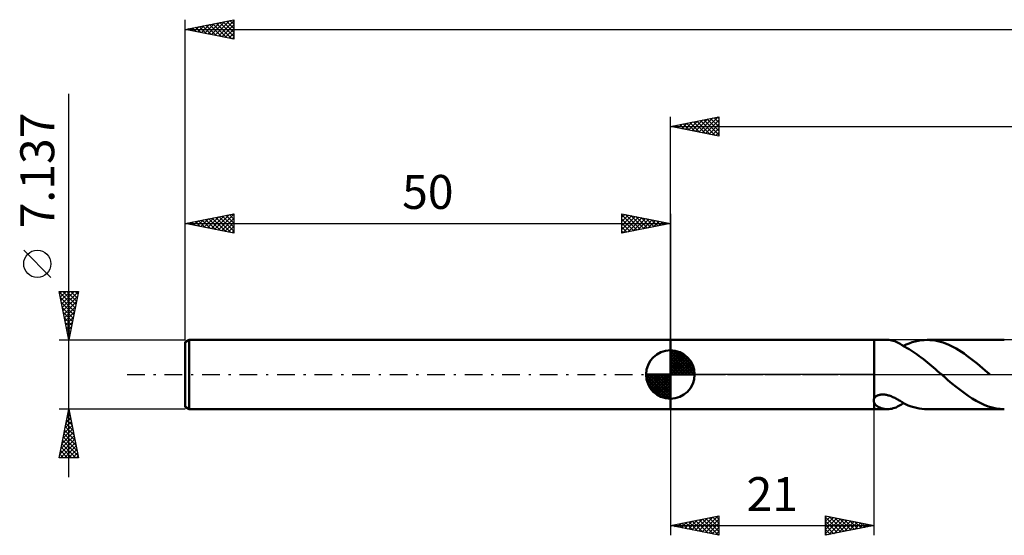
# Model space of a CAD drawing. Units: millimetres. Extents: x -67 to 218, y -37 to 41.
# Drawn here: x -67 to 34, y -17 to 37 of the extents above; entities that cross this region are included whole.
import ezdxf
from ezdxf.enums import TextEntityAlignment as Align

# ---------------------------------------------------------------- set-up
doc = ezdxf.new("R2010")
doc.units = ezdxf.units.MM
doc.header["$LTSCALE"] = 4.55
doc.linetypes.add('LONGDASH_DASH', pattern=[0.85, 0.4, -0.2, 0.05, -0.2])
for name, color, linetype in [('1', 4, 'CONTINUOUS'), ('2', 7, 'CONTINUOUS'), ('4', 2, 'LONGDASH_DASH'), ('NOCUT', 7, 'CONTINUOUS'), ('SK1', 4, 'CONTINUOUS'), ('SK2', 7, 'CONTINUOUS'), ('SK4', 2, 'LONGDASH_DASH')]:
    doc.layers.add(name, color=color, linetype=linetype)
doc.styles.get("Standard").update_dxf_attribs({"font": 'Monospac821 BT'})

msp = doc.modelspace()

# ---------------------------------------------------------------- linework, layer by layer
at = {"layer": '1', "color": 4, "linetype": 'CONTINUOUS', "lineweight": 50}
for p, q in [((0, 3.57), (21, 3.57)), ((0, -3.57), (0, 3.57)), ((21, 3.57), (22.37, 3.57)), ((21, 0), (21, 3.57)), ((22.52, 3.57), (22.37, 3.57)), ((22.67, 3.55), (22.52, 3.57)), ((22.82, 3.52), (22.67, 3.55)), ((22.97, 3.48), (22.82, 3.52)), ((23.12, 3.43), (22.97, 3.48)), ((23.26, 3.38), (23.12, 3.43)), ((23.41, 3.31), (23.26, 3.38)), ((23.55, 3.24), (23.41, 3.31)), ((23.68, 3.16), (23.55, 3.24)), ((23.82, 3.07), (23.68, 3.16)), ((23.96, 2.99), (23.82, 3.07)), ((23.99, 2.94), (24.3, 3.09)), ((24.3, 3.09), (24.62, 3.21)), ((24.62, 3.21), (24.93, 3.32)), ((24.93, 3.32), (25.24, 3.41)), ((25.24, 3.41), (25.55, 3.48)), ((25.55, 3.48), (25.86, 3.53)), ((25.86, 3.53), (26.16, 3.56)), ((26.16, 3.56), (26.47, 3.57)), ((26.74, 3.56), (26.47, 3.57)), ((26.48, 3.57), (34.41, 3.57)), ((27.02, 3.54), (26.74, 3.56)), ((27.29, 3.5), (27.02, 3.54)), ((27.56, 3.45), (27.29, 3.5)), ((27.83, 3.38), (27.56, 3.45)), ((28.1, 3.3), (27.83, 3.38)), ((28.37, 3.2), (28.1, 3.3)), ((28.64, 3.09), (28.37, 3.2)), ((28.91, 2.96), (28.64, 3.09)), ((23.96, 2.95), (23.96, 2.99)), ((24.17, 2.84), (23.96, 2.95)), ((24.39, 2.73), (24.17, 2.84)), ((24.6, 2.6), (24.39, 2.73)), ((24.81, 2.47), (24.6, 2.6)), ((25.02, 2.34), (24.81, 2.47)), ((25.23, 2.2), (25.02, 2.34)), ((25.44, 2.05), (25.23, 2.2)), ((25.65, 1.9), (25.44, 2.05)), ((29.18, 2.83), (28.91, 2.96)), ((29.45, 2.68), (29.18, 2.83)), ((29.72, 2.52), (29.45, 2.68)), ((29.99, 2.35), (29.72, 2.52)), ((30.26, 2.16), (29.99, 2.35)), ((30.53, 1.97), (30.26, 2.16)), ((25.86, 1.74), (25.65, 1.9)), ((26.07, 1.58), (25.86, 1.74)), ((26.28, 1.42), (26.07, 1.58)), ((26.49, 1.25), (26.28, 1.42)), ((26.7, 1.08), (26.49, 1.25)), ((26.91, 0.9), (26.7, 1.08)), ((30.8, 1.77), (30.53, 1.97)), ((31.07, 1.56), (30.8, 1.77)), ((31.34, 1.35), (31.07, 1.56)), ((31.61, 1.13), (31.34, 1.35)), ((31.88, 0.9), (31.61, 1.13)), ((21, -2.46), (21, 0)), ((27.12, 0.72), (26.91, 0.9)), ((27.33, 0.54), (27.12, 0.72)), ((27.54, 0.36), (27.33, 0.54)), ((27.75, 0.18), (27.54, 0.36)), ((27.96, 0), (27.75, 0.18)), ((28, -0.03), (27.96, 0)), ((32.15, 0.67), (31.88, 0.9)), ((32.42, 0.44), (32.15, 0.67)), ((32.69, 0.21), (32.42, 0.44)), ((32.73, 0.17), (32.69, 0.21)), ((32.77, 0.14), (32.73, 0.17)), ((32.81, 0.1), (32.77, 0.14)), ((32.85, 0.07), (32.81, 0.1)), ((32.89, 0.03), (32.85, 0.07)), ((32.93, 0), (32.89, 0.03)), ((28.04, -0.07), (28, -0.03)), ((28.08, -0.1), (28.04, -0.07)), ((28.12, -0.14), (28.08, -0.1)), ((28.16, -0.17), (28.12, -0.14)), ((28.2, -0.21), (28.16, -0.17)), ((28.61, -0.57), (28.2, -0.21)), ((29.02, -0.92), (28.61, -0.57)), ((29.44, -1.26), (29.02, -0.92)), ((29.85, -1.59), (29.44, -1.26)), ((30.26, -1.9), (29.85, -1.59)), ((30.68, -2.19), (30.26, -1.9)), ((20.95, -2.63), (20.96, -2.59)), ((20.95, -2.67), (20.95, -2.63)), ((20.95, -2.71), (20.95, -2.67)), ((20.96, -2.75), (20.95, -2.71)), ((20.96, -2.59), (20.97, -2.55)), ((20.96, -2.79), (20.96, -2.75)), ((20.97, -2.83), (20.96, -2.79)), ((20.97, -2.55), (20.98, -2.51)), ((20.99, -2.86), (20.97, -2.83)), ((20.98, -2.51), (21, -2.47)), ((21, -2.9), (20.99, -2.86)), ((21, -2.46), (21.03, -2.41)), ((21, -2.47), (21, -2.46)), ((21, -2.46), (21, -2.46)), ((21, -2.47), (21, -2.47)), ((21, -2.47), (21, -2.47)), ((21, -2.47), (21, -2.47)), ((21, -2.47), (21, -2.47)), ((21, -2.47), (21, -2.47)), ((21, -3.57), (21, -2.9)), ((21.07, -3.02), (21, -2.91)), ((21.03, -2.41), (21.07, -2.36)), ((21.07, -2.36), (21.11, -2.31)), ((21.17, -3.14), (21.07, -3.02)), ((21.11, -2.31), (21.16, -2.27)), ((21.16, -2.27), (21.22, -2.23)), ((21.22, -2.23), (21.28, -2.19)), ((21.28, -2.19), (21.35, -2.16)), ((21.35, -2.16), (21.42, -2.13)), ((21.42, -2.13), (21.49, -2.11)), ((21.49, -2.11), (21.56, -2.09)), ((21.56, -2.09), (21.63, -2.08)), ((21.63, -2.08), (21.7, -2.07)), ((21.7, -2.07), (21.78, -2.06)), ((21.78, -2.06), (21.86, -2.06)), ((21.94, -2.06), (21.86, -2.06)), ((22.02, -2.06), (21.94, -2.06)), ((22.1, -2.07), (22.02, -2.06)), ((22.19, -2.09), (22.1, -2.07)), ((22.28, -2.1), (22.19, -2.09)), ((22.37, -2.12), (22.28, -2.1)), ((22.46, -2.15), (22.37, -2.12)), ((22.56, -2.17), (22.46, -2.15)), ((22.65, -2.21), (22.56, -2.17)), ((22.74, -2.24), (22.65, -2.21)), ((22.84, -2.28), (22.74, -2.24)), ((22.94, -2.32), (22.84, -2.28)), ((23.03, -2.36), (22.94, -2.32)), ((23.13, -2.41), (23.03, -2.36)), ((23.22, -2.46), (23.13, -2.41)), ((23.31, -2.51), (23.22, -2.46)), ((23.41, -2.56), (23.31, -2.51)), ((23.5, -2.61), (23.41, -2.56)), ((23.59, -2.66), (23.5, -2.61)), ((23.69, -2.72), (23.59, -2.66)), ((23.78, -2.77), (23.69, -2.72)), ((23.87, -2.83), (23.78, -2.77)), ((23.82, -3.07), (23.96, -2.99)), ((23.96, -2.88), (23.87, -2.83)), ((23.96, -2.9), (23.96, -2.88)), ((23.96, -2.92), (23.96, -2.88)), ((23.96, -2.92), (23.96, -2.9)), ((24.24, -3.06), (23.96, -2.92)), ((23.96, -2.93), (23.96, -2.92)), ((23.96, -2.95), (23.96, -2.93)), ((23.96, -2.95), (23.97, -2.95)), ((23.96, -2.97), (23.96, -2.95)), ((23.96, -2.99), (23.96, -2.97)), ((23.97, -2.95), (23.97, -2.95)), ((23.97, -2.95), (23.98, -2.95)), ((23.98, -2.95), (23.98, -2.94)), ((23.98, -2.94), (23.99, -2.94)), ((23.99, -2.94), (23.99, -2.94)), ((31.09, -2.47), (30.68, -2.19)), ((31.5, -2.71), (31.09, -2.47)), ((31.92, -2.93), (31.5, -2.71)), ((32.33, -3.12), (31.92, -2.93)), ((0, -3.57), (21, -3.57)), ((21, -3.57), (22.37, -3.57)), ((21.29, -3.24), (21.17, -3.14)), ((21.42, -3.33), (21.29, -3.24)), ((21.57, -3.41), (21.42, -3.33)), ((21.73, -3.47), (21.57, -3.41)), ((21.88, -3.51), (21.73, -3.47)), ((22.04, -3.55), (21.88, -3.51)), ((22.21, -3.57), (22.04, -3.55)), ((22.37, -3.57), (22.21, -3.57)), ((22.37, -3.57), (22.52, -3.57)), ((22.52, -3.57), (22.67, -3.55)), ((22.67, -3.55), (22.82, -3.52)), ((22.82, -3.52), (22.97, -3.48)), ((22.97, -3.48), (23.12, -3.43)), ((23.12, -3.43), (23.26, -3.38)), ((23.26, -3.38), (23.41, -3.31)), ((23.41, -3.31), (23.55, -3.24)), ((23.55, -3.24), (23.68, -3.16)), ((23.68, -3.16), (23.82, -3.07)), ((24.52, -3.18), (24.24, -3.06)), ((24.81, -3.28), (24.52, -3.18)), ((25.09, -3.37), (24.81, -3.28)), ((25.37, -3.44), (25.09, -3.37)), ((25.64, -3.5), (25.37, -3.44)), ((25.92, -3.54), (25.64, -3.5)), ((26.2, -3.56), (25.92, -3.54)), ((26.47, -3.57), (26.2, -3.56)), ((26.48, -3.57), (34.41, -3.57)), ((32.75, -3.28), (32.33, -3.12)), ((33.16, -3.41), (32.75, -3.28)), ((33.58, -3.5), (33.16, -3.41)), ((34, -3.55), (33.58, -3.5)), ((34.41, -3.57), (34, -3.55))]:
    msp.add_line(p, q, dxfattribs=at)
at = {"layer": '2', "color": 7, "linetype": 'CONTINUOUS', "lineweight": 25}
for p, q in [((0, 3.57), (0, 26.57)), ((0, 25.57), (5, 26.57)), ((2.93, 24.99), (4.39, 26.45)), ((3.28, 24.92), (4.92, 26.56)), ((4.15, 26.4), (5, 25.55)), ((4.5, 26.47), (5, 25.97)), ((4.85, 26.54), (5, 26.4)), ((5, 26.57), (5, 24.57)), ((0, 25.57), (185, 25.57)), ((5, 24.57), (0, 25.57)), ((0.1, 25.55), (0.15, 25.6)), ((0.26, 25.62), (0.39, 25.49)), ((0.45, 25.48), (0.68, 25.71)), ((0.61, 25.69), (0.92, 25.39)), ((0.8, 25.41), (1.21, 25.81)), ((0.96, 25.76), (1.45, 25.28)), ((1.16, 25.34), (1.74, 25.92)), ((1.32, 25.84), (1.98, 25.18)), ((1.51, 25.27), (2.27, 26.03)), ((1.67, 25.91), (2.51, 25.07)), ((1.86, 25.2), (2.8, 26.13)), ((2.02, 25.98), (3.04, 24.96)), ((2.22, 25.13), (3.33, 26.24)), ((2.38, 26.05), (3.57, 24.86)), ((2.57, 25.06), (3.86, 26.34)), ((2.73, 26.12), (4.1, 24.75)), ((3.09, 26.19), (4.63, 24.65)), ((3.44, 26.26), (5, 24.7)), ((3.63, 24.85), (5, 26.21)), ((3.79, 26.33), (5, 25.12)), ((3.99, 24.77), (5, 25.79)), ((4.34, 24.7), (5, 25.36)), ((4.69, 24.63), (5, 24.94)), ((0, -3.57), (0, -16.57)), ((21, -16.57), (21, -3.57)), ((0, -15.57), (5, -14.57)), ((1.49, -15.87), (2.24, -15.12)), ((1.85, -15.94), (2.77, -15.01)), ((1.89, -15.19), (2.83, -16.14)), ((2.2, -16.01), (3.3, -14.91)), ((2.24, -15.12), (3.36, -16.24)), ((2.55, -16.08), (3.83, -14.8)), ((2.6, -15.05), (3.89, -16.35)), ((2.91, -16.15), (4.36, -14.7)), ((2.95, -14.98), (4.43, -16.45)), ((3.26, -16.22), (4.89, -14.59)), ((3.3, -14.91), (4.96, -16.56)), ((3.62, -16.29), (5, -14.91)), ((3.66, -14.84), (5, -16.18)), ((4.01, -14.77), (5, -15.76)), ((4.36, -14.7), (5, -15.33)), ((4.72, -14.62), (5, -14.91)), ((5, -14.57), (5, -16.57)), ((16, -16.57), (16, -14.57)), ((16, -14.57), (21, -15.57)), ((16, -14.69), (16.1, -14.59)), ((16, -15.12), (16.46, -14.66)), ((16, -14.7), (17.56, -16.26)), ((16, -15.54), (16.81, -14.73)), ((16, -15.97), (17.17, -14.8)), ((16, -16.39), (17.52, -14.87)), ((16, -15.12), (17.21, -16.33)), ((16.31, -16.51), (17.87, -14.94)), ((16.37, -14.64), (17.91, -16.19)), ((16.84, -16.4), (18.23, -15.01)), ((16.9, -14.75), (18.27, -16.11)), ((17.37, -16.29), (18.58, -15.08)), ((17.43, -14.85), (18.62, -16.04)), ((17.9, -16.19), (18.93, -15.16)), ((17.96, -14.96), (18.97, -15.97)), ((18.49, -15.07), (19.33, -15.9)), ((19.02, -15.17), (19.68, -15.83)), ((0, -15.57), (21, -15.57)), ((5, -16.57), (0, -15.57)), ((0.08, -15.58), (0.12, -15.54)), ((0.12, -15.54), (0.18, -15.61)), ((0.43, -15.66), (0.65, -15.44)), ((0.48, -15.47), (0.71, -15.71)), ((0.79, -15.73), (1.18, -15.33)), ((0.83, -15.4), (1.24, -15.82)), ((1.14, -15.8), (1.71, -15.23)), ((1.18, -15.33), (1.77, -15.92)), ((1.54, -15.26), (2.3, -16.03)), ((3.97, -16.36), (5, -15.33)), ((4.32, -16.43), (5, -15.76)), ((4.68, -16.5), (5, -16.18)), ((16, -15.54), (16.85, -16.4)), ((21, -15.57), (16, -16.57)), ((16, -15.97), (16.5, -16.47)), ((18.43, -16.08), (19.29, -15.23)), ((18.96, -15.98), (19.64, -15.3)), ((19.49, -15.87), (19.99, -15.37)), ((19.55, -15.28), (20.04, -15.76)), ((20.02, -15.76), (20.35, -15.44)), ((20.08, -15.39), (20.39, -15.69)), ((20.55, -15.66), (20.7, -15.51)), ((20.61, -15.49), (20.74, -15.62)), ((16, -16.39), (16.15, -16.54))]:
    msp.add_line(p, q, dxfattribs=at)
at = {"layer": '4', "color": 2, "linetype": 'LONGDASH_DASH', "lineweight": 25}
msp.add_line((0, 0), (185, 0), dxfattribs=at)
at = {"layer": 'NOCUT', "color": 7, "linetype": 'CONTINUOUS', "lineweight": 25}
for p, q in [((0, 0), (0, 3.57)), ((0, 3.57), (21, 3.57)), ((35.29, 3.57), (21, 3.57)), ((21, 3.57), (21, 0)), ((21, 0), (0, 0)), ((21, 0), (35.29, 0))]:
    msp.add_line(p, q, dxfattribs=at)
at = {"layer": 'SK1', "color": 4, "linetype": 'CONTINUOUS', "lineweight": 50}
for p, q in [((-49.6, 3.57), (-50, 3.34)), ((-50, 3.34), (-50, -3.34)), ((0, 3.57), (-49.6, 3.57)), ((-49.6, 3.57), (-49.6, -3.57)), ((0, 0), (0, 2.5)), ((0, 2.44), (0.06, 2.5)), ((0, 2.08), (0.39, 2.47)), ((0, 2.44), (2.44, 0)), ((0, 1.73), (0.68, 2.41)), ((0, 1.37), (0.94, 2.32)), ((0, 1.02), (1.18, 2.2)), ((0, 2.08), (2.08, 0)), ((0, 0.67), (1.4, 2.07)), ((0.31, 2.48), (2.48, 0.31)), ((0.76, 2.38), (2.38, 0.76)), ((0, 0.31), (1.6, 1.92)), ((0, 1.73), (1.73, 0)), ((0, 1.37), (1.37, 0)), ((0, 1.02), (1.02, 0)), ((0.04, 0), (1.79, 1.75)), ((0.39, 0), (1.95, 1.56)), ((0.75, 0), (2.1, 1.35)), ((1.1, 0), (2.23, 1.13)), ((1.49, 2.01), (2.01, 1.49)), ((0, 0), (-2.5, 0)), ((-2.5, -0.06), (-2.44, 0)), ((-2.47, -0.39), (-2.08, 0)), ((-2.41, -0.68), (-1.73, 0)), ((-2.32, -0.94), (-1.37, 0)), ((-2.2, -1.18), (-1.02, 0)), ((-2.16, 0), (0, -2.16)), ((-2.07, -1.4), (-0.67, 0)), ((-1.92, -1.6), (-0.31, 0)), ((-1.81, 0), (0, -1.81)), ((-1.45, 0), (0, -1.45)), ((-1.1, 0), (0, -1.1)), ((-0.75, 0), (0, -0.75)), ((-0.39, 0), (0, -0.39)), ((-0.04, 0), (0, -0.04)), ((0, 0.67), (0.67, 0)), ((0, 0.31), (0.31, 0)), ((0, 0), (2.5, 0)), ((0, -2.5), (0, 0)), ((1.45, 0), (2.34, 0.88)), ((1.81, 0), (2.42, 0.62)), ((2.16, 0), (2.48, 0.32)), ((-2.5, -0.02), (-0.02, -2.5)), ((-2.47, -0.4), (-0.4, -2.47)), ((-2.34, -0.88), (-0.88, -2.34)), ((-1.75, -1.79), (0, -0.04)), ((-1.56, -1.95), (0, -0.39)), ((-1.35, -2.1), (0, -0.75)), ((-1.13, -2.23), (0, -1.1)), ((-0.88, -2.34), (0, -1.45)), ((-0.62, -2.42), (0, -1.81)), ((-0.32, -2.48), (0, -2.16)), ((-50, -3.34), (-49.6, -3.57)), ((-49.6, -3.57), (0, -3.57))]:
    msp.add_line(p, q, dxfattribs=at)
for start, end in [(90, 180), (0, 90), (180, 270), (270, 0)]:
    msp.add_arc((0, 0), 2.5, start, end, dxfattribs=at)
at = {"layer": 'SK2', "color": 7, "linetype": 'CONTINUOUS', "lineweight": 25}
for p, q in [((-50, 7.14), (-50, 36.57)), ((-50, 35.57), (-45, 36.57)), ((-45.04, 36.56), (-45, 36.53)), ((-45, 36.57), (-45, 34.57)), ((-50, 35.57), (185, 35.57)), ((-45, 34.57), (-50, 35.57)), ((-49.99, 35.57), (-49.98, 35.57)), ((-49.75, 35.52), (-49.63, 35.65)), ((-49.63, 35.65), (-49.45, 35.46)), ((-49.4, 35.45), (-49.1, 35.75)), ((-49.28, 35.72), (-48.92, 35.36)), ((-49.05, 35.38), (-48.57, 35.86)), ((-48.93, 35.79), (-48.39, 35.25)), ((-48.69, 35.31), (-48.04, 35.96)), ((-48.57, 35.86), (-47.86, 35.14)), ((-48.34, 35.24), (-47.51, 36.07)), ((-48.22, 35.93), (-47.33, 35.04)), ((-47.99, 35.17), (-46.98, 36.18)), ((-47.87, 36), (-46.8, 34.93)), ((-47.63, 35.1), (-46.45, 36.28)), ((-47.51, 36.07), (-46.27, 34.83)), ((-47.28, 35.03), (-45.92, 36.39)), ((-47.16, 36.14), (-45.74, 34.72)), ((-46.93, 34.96), (-45.39, 36.49)), ((-46.81, 36.21), (-45.21, 34.61)), ((-46.57, 34.89), (-45, 36.46)), ((-46.45, 36.28), (-45, 34.83)), ((-46.22, 34.82), (-45, 36.03)), ((-46.1, 36.35), (-45, 35.25)), ((-45.87, 34.75), (-45, 35.61)), ((-45.75, 36.42), (-45, 35.68)), ((-45.39, 36.49), (-45, 36.1)), ((-45.51, 34.67), (-45, 35.19)), ((-45.16, 34.6), (-45, 34.76)), ((-62, -10.57), (-62, 28.94)), ((-50, 3.57), (-50, 16.57)), ((-50, 15.57), (-45, 16.57)), ((-47.69, 15.11), (-46.53, 16.26)), ((-47.33, 15.03), (-46, 16.37)), ((-46.98, 14.96), (-45.47, 16.47)), ((-46.62, 14.89), (-45, 16.52)), ((-46.51, 16.27), (-45, 14.76)), ((-46.15, 16.34), (-45, 15.19)), ((-45.8, 16.41), (-45, 15.61)), ((-45.44, 16.48), (-45, 16.03)), ((-45.09, 16.55), (-45, 16.46)), ((-45, 16.57), (-45, 14.57)), ((-5, 14.57), (-5, 16.57)), ((-5, 16.57), (0, 15.57)), ((-5, 16.21), (-4.7, 16.51)), ((-5, 16.46), (-3.43, 14.88)), ((-5, 15.79), (-4.35, 16.44)), ((-5, 15.36), (-4, 16.37)), ((-5, 14.94), (-3.64, 16.3)), ((-4.61, 16.49), (-3.07, 14.95)), ((-4.08, 16.38), (-2.72, 15.02)), ((-3.55, 16.28), (-2.37, 15.1)), ((0, 16.57), (0, 3.57)), ((-50, 15.57), (0, 15.57)), ((-45, 14.57), (-50, 15.57)), ((-49.81, 15.53), (-49.71, 15.63)), ((-49.69, 15.63), (-49.53, 15.47)), ((-49.45, 15.46), (-49.18, 15.73)), ((-49.33, 15.7), (-49, 15.37)), ((-49.1, 15.39), (-48.65, 15.84)), ((-48.98, 15.77), (-48.47, 15.26)), ((-48.75, 15.32), (-48.12, 15.94)), ((-48.63, 15.84), (-47.94, 15.16)), ((-48.39, 15.25), (-47.59, 16.05)), ((-48.27, 15.91), (-47.41, 15.05)), ((-48.04, 15.18), (-47.06, 16.16)), ((-47.92, 15.98), (-46.88, 14.94)), ((-47.57, 16.06), (-46.35, 14.84)), ((-47.21, 16.13), (-45.82, 14.73)), ((-46.86, 16.2), (-45.29, 14.63)), ((-46.27, 14.82), (-45, 16.09)), ((-45.92, 14.75), (-45, 15.67)), ((-45.56, 14.68), (-45, 15.25)), ((-5, 16.03), (-3.78, 14.81)), ((-5, 15.61), (-4.13, 14.74)), ((0, 15.57), (-5, 14.57)), ((-4.93, 14.58), (-3.29, 16.23)), ((-4.4, 14.69), (-2.94, 16.16)), ((-3.87, 14.79), (-2.58, 16.09)), ((-3.34, 14.9), (-2.23, 16.01)), ((-3.02, 16.17), (-2.01, 15.17)), ((-2.81, 15.01), (-1.88, 15.94)), ((-2.49, 16.07), (-1.66, 15.24)), ((-2.28, 15.11), (-1.52, 15.87)), ((-1.96, 15.96), (-1.31, 15.31)), ((-1.75, 15.22), (-1.17, 15.8)), ((-1.43, 15.85), (-0.95, 15.38)), ((-1.22, 15.32), (-0.81, 15.73)), ((-0.9, 15.75), (-0.6, 15.45)), ((-0.69, 15.43), (-0.46, 15.66)), ((-0.37, 15.64), (-0.25, 15.52)), ((-0.16, 15.54), (-0.11, 15.59)), ((-45.21, 14.61), (-45, 14.82)), ((-5, 15.18), (-4.49, 14.67)), ((-5, 14.76), (-4.84, 14.6)), ((-63.85, 10.01), (-66.65, 12.81)), ((-62, 3.57), (-63, 8.57)), ((-63, 8.57), (-61, 8.57)), ((-62.99, 8.51), (-61.34, 6.86)), ((-62.95, 8.33), (-62.71, 8.57)), ((-62.88, 7.97), (-62.28, 8.57)), ((-62.81, 7.62), (-61.86, 8.57)), ((-62.74, 7.26), (-61.44, 8.57)), ((-62.67, 6.91), (-61.01, 8.57)), ((-62.62, 8.57), (-61.27, 7.22)), ((-62.2, 8.57), (-61.2, 7.57)), ((-61, 8.57), (-62, 3.57)), ((-61.78, 8.57), (-61.13, 7.92)), ((-61.35, 8.57), (-61.06, 8.28)), ((-62.88, 7.98), (-61.41, 6.51)), ((-62.78, 7.45), (-61.48, 6.15)), ((-62.6, 6.56), (-61.1, 8.05)), ((-62.53, 6.2), (-61.21, 7.52)), ((-62.67, 6.92), (-61.55, 5.8)), ((-62.56, 6.39), (-61.62, 5.45)), ((-62.46, 5.85), (-61.32, 6.99)), ((-62.39, 5.5), (-61.42, 6.46)), ((-62.46, 5.86), (-61.69, 5.09)), ((-62.35, 5.33), (-61.77, 4.74)), ((-62.31, 5.14), (-61.53, 5.93)), ((-62.24, 4.79), (-61.63, 5.4)), ((-62.25, 4.8), (-61.84, 4.39)), ((-62.17, 4.44), (-61.74, 4.87)), ((-62.14, 4.27), (-61.91, 4.03)), ((-62.1, 4.08), (-61.85, 4.34)), ((-63, 3.57), (-50, 3.57)), ((-62.03, 3.73), (-61.95, 3.81)), ((-62.03, 3.74), (-61.98, 3.68)), ((-62, -3.57), (-63, -3.57)), ((-63, -8.57), (-62, -3.57)), ((-62.08, -3.95), (-61.95, -3.82)), ((-62.08, -3.95), (-61.89, -4.14)), ((-62.01, -3.6), (-61.99, -3.61)), ((-50, -3.57), (-62, -3.57)), ((-62, -3.57), (-61, -8.57)), ((-62.4, -5.54), (-61.74, -4.89)), ((-62.29, -5.01), (-61.81, -4.53)), ((-62.29, -5.01), (-61.57, -5.73)), ((-62.22, -4.66), (-61.67, -5.2)), ((-62.18, -4.48), (-61.88, -4.18)), ((-62.15, -4.3), (-61.78, -4.67)), ((-62.71, -7.13), (-61.52, -5.95)), ((-62.61, -6.6), (-61.6, -5.59)), ((-62.5, -6.07), (-61.67, -5.24)), ((-62.5, -6.07), (-61.25, -7.32)), ((-62.43, -5.72), (-61.36, -6.79)), ((-62.36, -5.36), (-61.46, -6.26)), ((-62.93, -8.2), (-61.38, -6.65)), ((-62.87, -8.57), (-61.31, -7.01)), ((-62.82, -7.66), (-61.45, -6.3)), ((-62.64, -6.78), (-61.04, -8.38)), ((-62.57, -6.42), (-61.14, -7.85)), ((-62.85, -7.84), (-62.12, -8.57)), ((-62.78, -7.48), (-61.7, -8.57)), ((-62.71, -7.13), (-61.28, -8.57)), ((-62.45, -8.57), (-61.24, -7.36)), ((-62.03, -8.57), (-61.17, -7.71)), ((-61.6, -8.57), (-61.1, -8.07)), ((-63, -8.55), (-62.97, -8.57)), ((-61, -8.57), (-63, -8.57)), ((-62.92, -8.19), (-62.55, -8.57)), ((-61.18, -8.57), (-61.03, -8.42))]:
    msp.add_line(p, q, dxfattribs=at)
msp.add_circle((-65.25, 11.41), 1.4, dxfattribs=at)
at = {"layer": 'SK4', "color": 2, "linetype": 'LONGDASH_DASH', "lineweight": 25}
msp.add_line((-56, 0), (191, 0), dxfattribs=at)

# ---------------------------------------------------------------- texts
at = {"layer": '2', "color": 7, "linetype": 'CONTINUOUS', "lineweight": 25}
msp.add_text('21', height=3.5, dxfattribs=at).set_placement((10.5, -14.07), align=Align.CENTER)
at = {"layer": 'SK2', "color": 7, "linetype": 'CONTINUOUS', "lineweight": 25}
msp.add_text('7.137', height=3.5, rotation=90, dxfattribs=at).set_placement((-63.5, 21.03), align=Align.CENTER)
msp.add_text('50', height=3.5, dxfattribs=at).set_placement((-25, 17.07), align=Align.CENTER)

doc.saveas('drawing.dxf')
